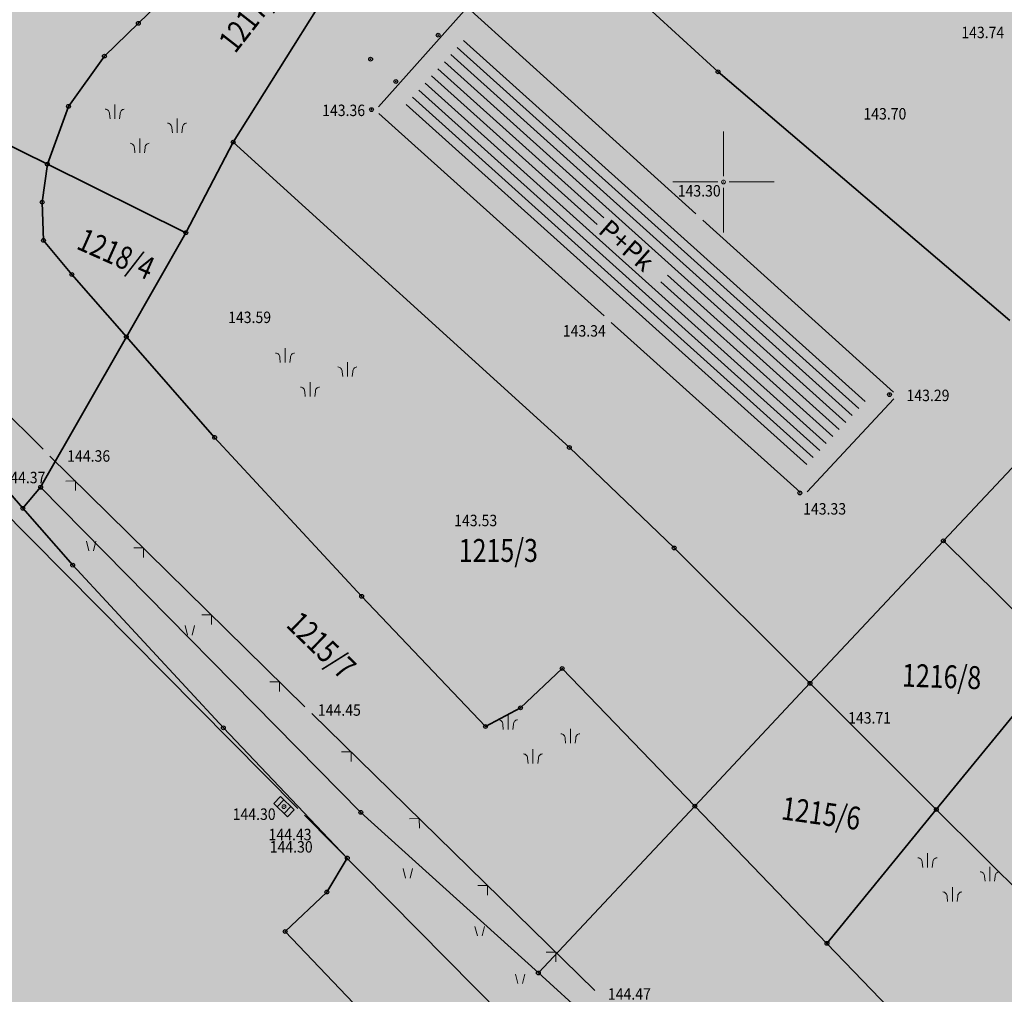
# Model space of a CAD drawing. Units: metres. Extents: x 7525089 to 7527618, y 4827271 to 4828821.
# Drawn here: x 7525713 to 7525765, y 4827857 to 4827908 of the extents above; entities that cross this region are included whole.
import ezdxf
from ezdxf.enums import TextEntityAlignment as Align

# ---------------------------------------------------------------- set-up
doc = ezdxf.new("R2010")
doc.units = ezdxf.units.M
doc.header["$PDMODE"] = 32
doc.header["$PDSIZE"] = 0.2
doc.layers.add('05_privredne delatnosti_planirano', color=7, linetype='Continuous', true_color=0xb3dbe6)
doc.layers.add('05_privredne delatnosti_postojeće', color=7, linetype='Continuous', lineweight=30, true_color=0xb3dbe6)
for name, color, linetype, lineweight in [('1_Parcele_granice', 7, 'Continuous', 35), ('3_Objekti Granice', 1, 'Continuous', 15), ('DETALJ_LINIJE', 1, 'Continuous', 9), ('Detaljne_tacke_kote', 32, 'Continuous', 15), ('OBJEKTI SRAFURE', 1, 'Continuous', 9), ('OPIS LISTA', 7, 'Continuous', 9), ('TOPOGRAFSKI_ZNACI', 1, 'Continuous', 9)]:
    doc.layers.add(name, color=color, linetype=linetype, lineweight=lineweight)
for name, color, linetype in [('2_Broj_parcele', 7, 'Continuous'), ('4_Katastarske_tacke', 7, 'Continuous'), ('Opis_lista', 7, 'Continuous'), ('Text', 7, 'Continuous')]:
    doc.layers.add(name, color=color, linetype=linetype)
doc.styles.add('kote', font='geodet__.shx')
doc.styles.add('MAPSOFT18', font='MAPC104.SHX')
doc.styles.add('style2', font='txt')

# ---------------------------------------------------------------- blocks, each defined once
blk = doc.blocks.new('TZ438')
at = {"color": 0}
for p, q in [((-2.61, 3.07), (-2.61, 4.57)), ((3.92, 1.61), (3.92, 3.11)), ((0, -0.5), (0, 1))]:
    blk.add_line(p, q, dxfattribs=at)
for points in [[(-3.11, 3.07), (-3.16, 3.58, 0.414214), (-3.61, 4.07)], [(-2.11, 3.07), (-2.05, 3.58, -0.414214), (-1.61, 4.07)], [(3.42, 1.61), (3.36, 2.11, 0.414214), (2.92, 2.61)], [(4.42, 1.61), (4.48, 2.11, -0.414214), (4.92, 2.61)], [(-0.5, -0.5), (-0.56, 0.01, 0.414214), (-1, 0.5)], [(0.5, -0.5), (0.56, 0.01, -0.414214), (1, 0.5)]]:
    blk.add_lwpolyline(points, format="xyb", dxfattribs=at)
blk = doc.blocks.new('TZ117')
at = {"color": 0}
blk.add_lwpolyline([(0.71, 0.71), (0, 0), (-0.71, 0.71)], dxfattribs=at)
blk = doc.blocks.new('KAN11')
at = {"color": 0}
for p, q in [((-0.5, 0.5), (-0.5, -0.5)), ((0.5, 0.5), (0.5, -0.5))]:
    blk.add_line(p, q, dxfattribs=at)
blk.add_lwpolyline([(1, -0.5), (-1, -0.5), (-1, 0.5), (1, 0.5)], close=True, dxfattribs=at)
blk.add_point((0, 0), dxfattribs=at)
blk = doc.blocks.new('T1')
at = {"linetype": 'Continuous'}
blk.add_point((0, 0), dxfattribs=at)
blk.add_attdef('OZN-TAC', (0, 0), '', height=5)
blk = doc.blocks.new('KRSTIC')
at = {"layer": 'OPIS LISTA'}
for p, q in [((0, 0.6), (0, 5.3)), ((0.6, 0), (5.3, 0)), ((-0.6, 0), (-5.3, 0)), ((0, -0.6), (0, -5.3))]:
    blk.add_line(p, q, dxfattribs=at)
blk.add_point((0, 0), dxfattribs=at)

msp = doc.modelspace()

# ---------------------------------------------------------------- hatches: boundary and pattern name
at = {"layer": '05_privredne delatnosti_planirano'}
h = msp.add_hatch(color=256, dxfattribs=at)
h.dxf.hatch_style = 1
edge = h.paths.add_edge_path()
edge.add_line((7525636.65, 4827816.272), (7525632.5, 4827822.47))
edge.add_line((7525632.5, 4827822.47), (7525627.57, 4827829.84))
edge.add_line((7525627.57, 4827829.84), (7525613.1, 4827851.39))
edge.add_line((7525613.1, 4827851.39), (7525600.67, 4827869.83))
edge.add_line((7525600.67, 4827869.83), (7525592.05, 4827882.61))
edge.add_line((7525592.05, 4827882.61), (7525573.641, 4827909.623))
edge.add_arc((7525585.414, 4827910.431), 11.801, 131.1959, 183.9248, ccw=False)
edge.add_line((7525577.642, 4827919.311), (7525584.05, 4827924.33))
edge.add_line((7525584.05, 4827924.33), (7525597.33, 4827934.29))
edge.add_line((7525597.33, 4827934.29), (7525599.087, 4827935.477))
edge.add_line((7525599.087, 4827935.477), (7525613.497, 4827942.736))
edge.add_line((7525613.497, 4827942.736), (7525625.845, 4827947.034))
edge.add_line((7525625.845, 4827947.034), (7525634.514, 4827949.421))
edge.add_line((7525634.514, 4827949.421), (7525643.48, 4827951.548))
edge.add_line((7525643.48, 4827951.548), (7525645.82, 4827952))
edge.add_line((7525645.82, 4827952), (7525657.93, 4827951.81))
edge.add_line((7525657.93, 4827951.81), (7525661.92, 4827951.74))
edge.add_line((7525661.92, 4827951.74), (7525673.94, 4827948.27))
edge.add_line((7525673.94, 4827948.27), (7525679.09, 4827945.6))
edge.add_line((7525679.09, 4827945.6), (7525701.54, 4827933.93))
edge.add_line((7525701.54, 4827933.93), (7525717.71, 4827927.7))
edge.add_line((7525717.71, 4827927.7), (7525719.221, 4827927.321))
edge.add_line((7525719.221, 4827927.321), (7525728.973, 4827924.251))
edge.add_line((7525728.973, 4827924.251), (7525733.82, 4827924.006))
edge.add_line((7525733.82, 4827924.006), (7525740.128, 4827924.283))
edge.add_line((7525740.128, 4827924.283), (7525744.165, 4827924.615))
edge.add_line((7525744.165, 4827924.615), (7525748.908, 4827925.458))
edge.add_line((7525748.908, 4827925.458), (7525754.986, 4827927.629))
edge.add_line((7525754.986, 4827927.629), (7525758.354, 4827929.375))
edge.add_line((7525758.354, 4827929.375), (7525762.814, 4827931.269))
edge.add_line((7525762.814, 4827931.269), (7525768.058, 4827933.373))
edge.add_line((7525768.058, 4827933.373), (7525774.796, 4827935.835))
edge.add_line((7525774.796, 4827935.835), (7525780.32, 4827937.992))
edge.add_line((7525780.32, 4827937.992), (7525784.617, 4827938.956))
edge.add_line((7525784.617, 4827938.956), (7525787.948, 4827939.799))
edge.add_line((7525787.948, 4827939.799), (7525790.472, 4827940.49))
edge.add_line((7525790.472, 4827940.49), (7525793.2, 4827941.447))
edge.add_line((7525793.2, 4827941.447), (7525798.161, 4827943.133))
edge.add_line((7525798.161, 4827943.133), (7525803.222, 4827945.201))
edge.add_line((7525803.222, 4827945.201), (7525807.323, 4827947.2))
edge.add_line((7525807.323, 4827947.2), (7525811.626, 4827949.762))
edge.add_line((7525811.626, 4827949.762), (7525816.972, 4827952.913))
edge.add_line((7525816.972, 4827952.913), (7525818.7, 4827953.542))
edge.add_line((7525818.7, 4827953.542), (7525819.398, 4827953.402))
edge.add_line((7525819.398, 4827953.402), (7525818.838, 4827954.269))
edge.add_line((7525818.838, 4827954.269), (7525838.02, 4827924.57))
edge.add_line((7525838.02, 4827924.57), (7525871.03, 4827873.43))
edge.add_line((7525871.03, 4827873.43), (7525902.31, 4827824.98))
edge.add_line((7525902.31, 4827824.98), (7525902.23, 4827823.5))
edge.add_line((7525902.23, 4827823.5), (7525901.51, 4827820.64))
edge.add_line((7525901.51, 4827820.64), (7525899.92, 4827817.55))
edge.add_line((7525899.92, 4827817.55), (7525897.81, 4827815.13))
edge.add_line((7525897.81, 4827815.13), (7525895.2, 4827813.25))
edge.add_line((7525895.2, 4827813.25), (7525889.18, 4827810.84))
edge.add_line((7525889.18, 4827810.84), (7525868.867, 4827803.011))
edge.add_line((7525868.867, 4827803.011), (7525818.148, 4827783.502))
edge.add_line((7525818.148, 4827783.502), (7525826.228, 4827775.886))
edge.add_line((7525826.228, 4827775.886), (7525797.35, 4827764.77))
edge.add_line((7525797.35, 4827764.77), (7525794.88, 4827762.42))
edge.add_line((7525794.88, 4827762.42), (7525791.713, 4827759.409))
edge.add_line((7525791.713, 4827759.409), (7525766.802, 4827768.997))
edge.add_line((7525766.802, 4827768.997), (7525655.585, 4827809.56))
edge.add_line((7525655.585, 4827809.56), (7525636.65, 4827816.272))
edge.add_line((7525636.65, 4827816.272), (7525636.65, 4827816.272))
at = {"layer": '05_privredne delatnosti_postojeće', "lineweight": 50}
h = msp.add_hatch(color=256, dxfattribs=at)
h.dxf.hatch_style = 1
h.paths.add_polyline_path([(7525692.408, 4827734.436), (7525697.59, 4827726.36), (7525725.74, 4827685.42), (7525744.52, 4827701.07), (7525740.26, 4827704.8), (7525755.198, 4827722.068), (7525761.81, 4827729.71), (7525769.3, 4827737.47), (7525776.42, 4827744.85), (7525785.33, 4827753.34), (7525794.88, 4827762.42), (7525797.35, 4827764.77), (7525826.228, 4827775.886), (7525818.148, 4827783.502), (7525868.867, 4827803.011), (7525889.18, 4827810.84), (7525895.2, 4827813.25), (7525897.81, 4827815.13), (7525899.92, 4827817.55), (7525901.51, 4827820.64), (7525902.23, 4827823.5), (7525902.31, 4827824.98), (7525871.03, 4827873.43), (7525838.02, 4827924.57), (7525820.822, 4827951.2), (7525819.398, 4827953.402), (7525818.7, 4827953.542), (7525816.971, 4827952.913), (7525811.626, 4827949.762), (7525807.323, 4827947.2), (7525803.221, 4827945.201), (7525798.161, 4827943.133), (7525793.2, 4827941.447), (7525790.472, 4827940.49), (7525787.948, 4827939.799), (7525784.617, 4827938.956), (7525780.32, 4827937.992), (7525774.796, 4827935.835), (7525768.058, 4827933.373), (7525762.814, 4827931.269), (7525758.354, 4827929.375), (7525754.986, 4827927.629), (7525748.908, 4827925.458), (7525744.165, 4827924.615), (7525740.128, 4827924.283), (7525733.82, 4827924.006), (7525728.973, 4827924.251), (7525719.221, 4827927.321), (7525717.71, 4827927.7), (7525701.54, 4827933.93), (7525679.09, 4827945.6), (7525673.94, 4827948.27), (7525661.92, 4827951.74), (7525657.93, 4827951.81), (7525645.82, 4827952), (7525643.48, 4827951.548), (7525634.514, 4827949.421), (7525625.845, 4827947.034), (7525613.497, 4827942.736), (7525599.087, 4827935.477), (7525584.05, 4827924.33), (7525575.65, 4827917.651), (7525571.751, 4827914.689), (7525571.602, 4827910.814), (7525573.825, 4827907.299), (7525588.065, 4827887.402), (7525613.337, 4827849.998), (7525625.416, 4827833.321), (7525636.839, 4827816.444), (7525637.752, 4827814.999), (7525656.359, 4827787.664), (7525666.635, 4827772.608), (7525678.037, 4827755.848)])

# ---------------------------------------------------------------- linework, layer by layer
at = {"layer": '1_Parcele_granice', "linetype": 'Continuous'}
for p, q in [((7525719.36, 4827908.31), (7525730.93, 4827919.49)), ((7525724.32, 4827902.08), (7525735.08, 4827919.25)), ((7525736.6, 4827917.85), (7525749.72, 4827905.77)), ((7525714.59, 4827900.93), (7525688.38, 4827913.91)), ((7525717.58, 4827906.59), (7525719.36, 4827908.31)), ((7525715.7, 4827903.96), (7525717.58, 4827906.59)), ((7525765, 4827892.74), (7525749.72, 4827905.77)), ((7525714.59, 4827900.93), (7525715.7, 4827903.96)), ((7525721.84, 4827897.34), (7525724.32, 4827902.08)), ((7525741.93, 4827886.09), (7525724.32, 4827902.08)), ((7525714.32, 4827898.94), (7525714.59, 4827900.93)), ((7525721.84, 4827897.34), (7525714.59, 4827900.93)), ((7525714.39, 4827896.94), (7525714.32, 4827898.94)), ((7525718.73, 4827891.89), (7525721.84, 4827897.34)), ((7525715.87, 4827895.15), (7525714.39, 4827896.94)), ((7525715.87, 4827895.15), (7525718.73, 4827891.89)), ((7525718.73, 4827891.89), (7525714.24, 4827884.01)), ((7525723.35, 4827886.62), (7525718.73, 4827891.89)), ((7525768.89, 4827889.06), (7525761.52, 4827881.2)), ((7525713.31, 4827882.91), (7525708.26, 4827888.67)), ((7525731.05, 4827878.3), (7525723.35, 4827886.62)), ((7525747.42, 4827880.83), (7525741.93, 4827886.09)), ((7525714.24, 4827884.01), (7525713.31, 4827882.91)), ((7525731.01, 4827866.98), (7525714.24, 4827884.01)), ((7525715.92, 4827879.93), (7525713.31, 4827882.91)), ((7525761.52, 4827881.2), (7525754.53, 4827873.74)), ((7525767.68, 4827875.11), (7525761.52, 4827881.2)), ((7525754.53, 4827873.74), (7525747.42, 4827880.83)), ((7525723.81, 4827871.41), (7525715.92, 4827879.93)), ((7525737.54, 4827871.48), (7525731.05, 4827878.3)), ((7525761.15, 4827867.13), (7525767.68, 4827875.11)), ((7525741.55, 4827874.52), (7525739.37, 4827872.46)), ((7525748.5, 4827867.31), (7525741.55, 4827874.52)), ((7525754.53, 4827873.74), (7525748.5, 4827867.31)), ((7525761.15, 4827867.13), (7525754.53, 4827873.74)), ((7525739.37, 4827872.46), (7525737.54, 4827871.48)), ((7525730.3, 4827864.59), (7525723.81, 4827871.41)), ((7525748.5, 4827867.31), (7525740.31, 4827858.57)), ((7525755.42, 4827860.12), (7525748.5, 4827867.31)), ((7525731.01, 4827866.98), (7525740.31, 4827858.57)), ((7525755.42, 4827860.12), (7525761.15, 4827867.13)), ((7525770.57, 4827857.74), (7525761.15, 4827867.13)), ((7525729.23, 4827862.81), (7525730.3, 4827864.59)), ((7525727.05, 4827860.74), (7525729.23, 4827862.81)), ((7525740.86, 4827846.27), (7525727.05, 4827860.74)), ((7525769.29, 4827845.71), (7525755.42, 4827860.12)), ((7525740.31, 4827858.57), (7525760.68, 4827840.13))]:
    msp.add_line(p, q, dxfattribs=at)
at = {"layer": '3_Objekti Granice'}
for p, q in [((7525731.927, 4827903.936), (7525736.423, 4827908.954)), ((7525736.776, 4827908.972), (7525748.558, 4827898.335)), ((7525731.946, 4827903.583), (7525743.747, 4827892.98)), ((7525748.929, 4827897.999), (7525758.904, 4827888.988)), ((7525744.119, 4827892.646), (7525754.024, 4827883.747)), ((7525758.92, 4827888.637), (7525754.38, 4827883.763))]:
    msp.add_line(p, q, dxfattribs=at)
at = {"layer": 'DETALJ_LINIJE'}
for p, q in [((7525714.373, 4827885.996), (7525705.627, 4827894.674)), ((7525709.653, 4827885.414), (7525727.711, 4827867.192)), ((7525728.082, 4827872.515), (7525714.728, 4827885.645)), ((7525743.271, 4827857.645), (7525728.439, 4827872.165)), ((7525728.063, 4827866.836), (7525745.696, 4827849.009))]:
    msp.add_line(p, q, dxfattribs=at)
at = {"layer": 'OBJEKTI SRAFURE'}
for p, q in [((7525757.087, 4827888.131), (7525736.051, 4827907.041)), ((7525757.427, 4827888.497), (7525736.385, 4827907.413)), ((7525756.746, 4827887.765), (7525735.718, 4827906.668)), ((7525743.739, 4827898.113), (7525735.05, 4827905.924)), ((7525756.405, 4827887.399), (7525735.384, 4827906.296)), ((7525743.381, 4827897.763), (7525734.717, 4827905.551)), ((7525755.383, 4827886.302), (7525734.383, 4827905.179)), ((7525754.701, 4827885.57), (7525733.715, 4827904.434)), ((7525755.042, 4827885.936), (7525734.049, 4827904.807)), ((7525754.36, 4827885.204), (7525733.382, 4827904.062)), ((7525756.064, 4827887.034), (7525747.074, 4827895.115)), ((7525755.723, 4827886.668), (7525746.716, 4827894.765))]:
    msp.add_line(p, q, dxfattribs=at)
at = {"layer": 'TOPOGRAFSKI_ZNACI'}
for p, q in [((7525716.76, 4827880.681), (7525716.635, 4827881.181)), ((7525717.01, 4827880.681), (7525717.135, 4827881.181)), ((7525721.931, 4827876.263), (7525721.806, 4827876.763)), ((7525722.181, 4827876.263), (7525722.306, 4827876.763)), ((7525733.348, 4827863.542), (7525733.223, 4827864.042)), ((7525733.598, 4827863.542), (7525733.723, 4827864.042)), ((7525737.111, 4827860.507), (7525736.986, 4827861.007)), ((7525737.361, 4827860.507), (7525737.486, 4827861.007)), ((7525739.231, 4827858.013), (7525739.106, 4827858.513)), ((7525739.481, 4827858.013), (7525739.606, 4827858.513))]:
    msp.add_line(p, q, dxfattribs=at)

# ---------------------------------------------------------------- block references
at = {"layer": '4_Katastarske_tacke'}
for p in [(7525719.36, 4827908.31), (7525735.06, 4827907.69), (7525717.58, 4827906.59), (7525731.52, 4827906.43), (7525749.72, 4827905.77, 142.56), (7525732.84, 4827905.26), (7525715.7, 4827903.96), (7525731.57, 4827903.79), (7525724.32, 4827902.08, 142.46), (7525714.59, 4827900.93), (7525714.32, 4827898.94), (7525721.84, 4827897.34, 142.46), (7525714.39, 4827896.94), (7525715.87, 4827895.15), (7525718.73, 4827891.89), (7525758.7, 4827888.86), (7525723.35, 4827886.62), (7525741.93, 4827886.09, 142.56), (7525714.24, 4827884.01, 142.26), (7525754, 4827883.71), (7525713.31, 4827882.91), (7525761.52, 4827881.2), (7525747.42, 4827880.83, 142.56), (7525715.92, 4827879.93), (7525731.05, 4827878.3), (7525741.55, 4827874.52), (7525754.53, 4827873.74), (7525739.37, 4827872.46), (7525723.81, 4827871.41), (7525737.54, 4827871.48), (7525748.5, 4827867.31), (7525731.01, 4827866.98, 142.36), (7525761.15, 4827867.13), (7525730.3, 4827864.59), (7525729.23, 4827862.81), (7525727.05, 4827860.74), (7525755.42, 4827860.12), (7525740.31, 4827858.57)]:
    msp.add_blockref('T1', p, dxfattribs=at)
at = {"layer": 'Opis_lista', "lineweight": -3, "xscale": 0.5, "yscale": 0.5, "zscale": 0.5}
msp.add_blockref('KRSTIC', (7525750, 4827900), dxfattribs=at)
at = {"layer": 'TOPOGRAFSKI_ZNACI', "xscale": 0.5, "yscale": 0.5, "zscale": 0.5}
for p in [(7525719.427, 4827901.775), (7525728.348, 4827889.006), (7525740.026, 4827869.795), (7525761.992, 4827862.566)]:
    msp.add_blockref('TZ438', p, dxfattribs=at)
at = {"layer": 'TOPOGRAFSKI_ZNACI', "row_count": 1, "column_count": 4, "row_spacing": 0, "column_spacing": 5}
for p, xscale, yscale, zscale, rotation in [((7525726.753, 4827873.822), 0.5000000002946547, 0.5000000002946547, 0.5000000002946547, 135.4846529832938), ((7525741.214, 4827859.658), 0.5000000006522978, 0.5000000006522978, 0.5000000006522978, 135.6099120672431)]:
    msp.add_blockref('TZ117', p, dxfattribs=dict(at, xscale=xscale, yscale=yscale, zscale=zscale, rotation=rotation))
at = {"layer": 'TOPOGRAFSKI_ZNACI', "xscale": 0.4999999997173301, "yscale": 0.4999999997173301, "zscale": 0.4999999997173301, "rotation": 315.8137395816818}
msp.add_blockref('KAN11', (7525726.983, 4827867.284), dxfattribs=at)

# ---------------------------------------------------------------- texts
at = {"layer": '2_Broj_parcele', "linetype": 'Continuous', "style": 'MAPSOFT18', "width": 0.8}
for s, rotation, p in [('1217/4', 52, (7525725.23, 4827908.69)), ('1218/4', 336, (7525718.19, 4827896.23)), ('1215/7', 316, (7525728.95, 4827875.73)), ('1216/8', 358, (7525761.43, 4827874.1)), ('1215/6', 352, (7525755.12, 4827866.93))]:
    msp.add_text(s, height=1.2, rotation=rotation, dxfattribs=at).set_placement(p, align=Align.MIDDLE_CENTER)
msp.add_text('1215/3', height=1.2, dxfattribs=at).set_placement((7525738.21, 4827880.7), align=Align.MIDDLE_CENTER)
at = {"layer": 'Detaljne_tacke_kote', "style": 'kote', "width": 0.9}
for s, p in [('143.74', (7525762.458, 4827907.83)), ('143.36', (7525728.984, 4827903.75)), ('143.70', (7525757.33, 4827903.57)), ('143.30', (7525747.606, 4827899.535)), ('143.59', (7525724.06, 4827892.91)), ('143.34', (7525741.591, 4827892.2)), ('143.29', (7525759.59, 4827888.82)), ('144.36', (7525715.632, 4827885.647)), ('144.37', (7525712.241, 4827884.518)), ('143.33', (7525754.176, 4827882.879)), ('143.53', (7525735.9, 4827882.27)), ('144.45', (7525728.76, 4827872.34)), ('143.71', (7525756.53, 4827871.93)), ('144.30', (7525724.296, 4827866.887)), ('144.43', (7525726.177, 4827865.82)), ('144.30', (7525726.237, 4827865.175)), ('144.47', (7525743.95, 4827857.47))]:
    msp.add_text(s, height=0.6, dxfattribs=at).set_placement(p, align=Align.MIDDLE_LEFT)
at = {"layer": 'Text', "style": 'style2'}
msp.add_text('P+Pk', height=1, rotation=318.7181, dxfattribs=at).set_placement((7525743.382, 4827897.374))

doc.saveas('drawing.dxf')
